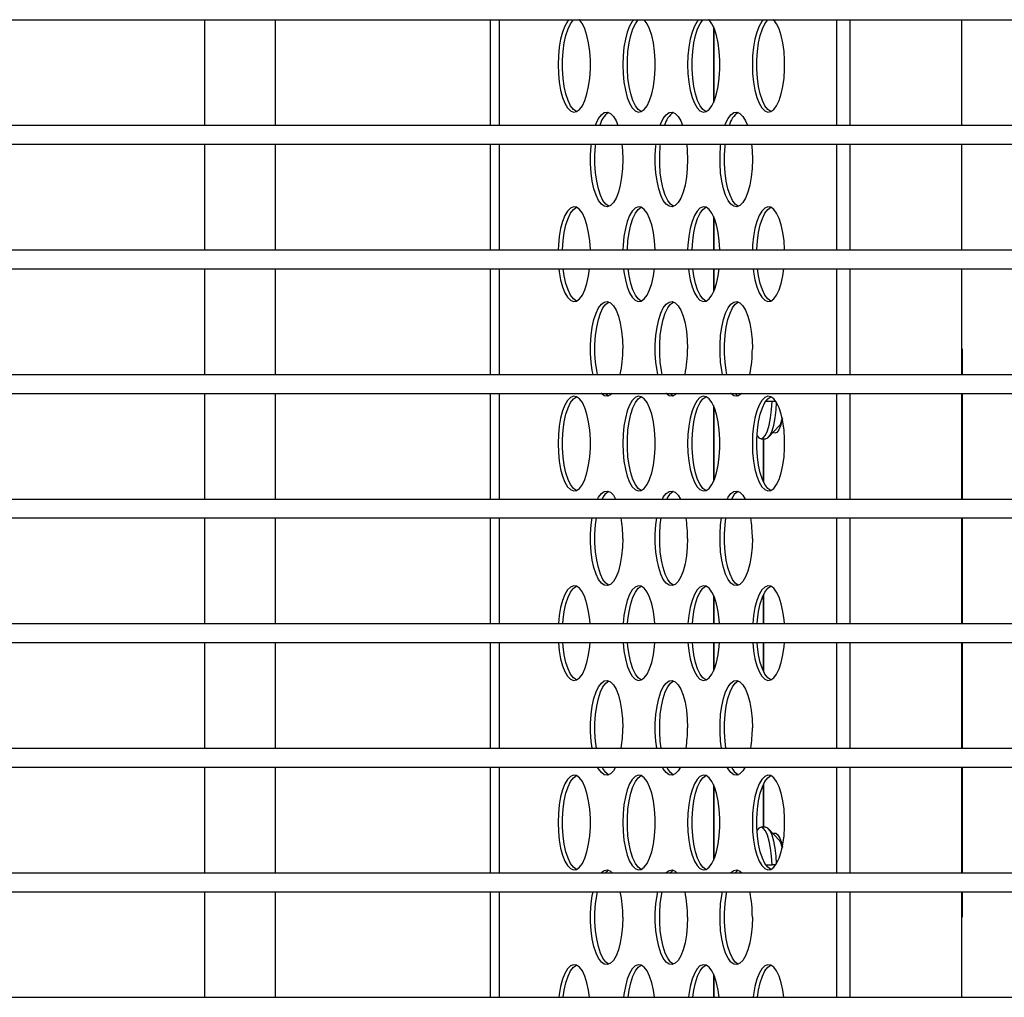
# Model space of a CAD drawing. Units: millimetres. Extents: x 80 to 4222, y 7 to 3120.
# Drawn here: x 1111 to 1527, y 866 to 1279 of the extents above; entities that cross this region are included whole.
import ezdxf

# ---------------------------------------------------------------- set-up
doc = ezdxf.new("R2010")
doc.units = ezdxf.units.MM
doc.header["$LTSCALE"] = 10
doc.linetypes.add('SLD-Сплошная', pattern=[0])

msp = doc.modelspace()

# ---------------------------------------------------------------- linework, layer by layer
at = {"color": 7, "linetype": 'SLD-Сплошная', "lineweight": 25}
for p, q in [((758.152, 1278.775), (1612.152, 1278.775)), ((1189.152, 1278.775), (1189.152, 1234.175)), ((1219.152, 1234.175), (1219.152, 1278.775)), ((1509.152, 1234.175), (1509.152, 1278.775)), ((1404.236, 1275.842), (1404.236, 1243.707)), ((758.152, 1234.175), (1612.152, 1234.175)), ((758.152, 1226.175), (1612.152, 1226.175)), ((1189.152, 1226.175), (1189.152, 1181.575)), ((1219.152, 1181.575), (1219.152, 1226.175)), ((1509.152, 1181.575), (1509.152, 1226.175)), ((1404.236, 1195.842), (1404.236, 1181.575)), ((758.152, 1181.575), (1612.152, 1181.575)), ((758.152, 1173.575), (1612.152, 1173.575)), ((1189.152, 1173.575), (1189.152, 1128.975)), ((1219.152, 1128.975), (1219.152, 1173.575)), ((1404.236, 1173.575), (1404.236, 1163.707)), ((1509.152, 1128.975), (1509.152, 1173.575)), ((1509.314, 1139.775), (1509.152, 1139.775)), ((1509.314, 1139.775), (1509.314, 1128.975)), ((758.152, 1128.975), (1612.152, 1128.975)), ((758.152, 1120.975), (1612.152, 1120.975)), ((1189.152, 1120.975), (1189.152, 1076.375)), ((1219.152, 1076.375), (1219.152, 1120.975)), ((1509.152, 1076.375), (1509.152, 1120.975)), ((1509.314, 1120.975), (1509.314, 1076.375)), ((1404.236, 1115.842), (1404.236, 1083.707)), ((1428.987, 1117.615), (1426.311, 1117.615)), ((1430.616, 1117.615), (1428.987, 1117.615)), ((1427.542, 1102.433), (1432.179, 1107.415)), ((1424.362, 1101.775), (1426.294, 1101.775)), ((1425.261, 1101.775), (1425.261, 1083.859)), ((758.152, 1076.375), (1612.152, 1076.375)), ((758.152, 1068.375), (1612.152, 1068.375)), ((1189.152, 1068.375), (1189.152, 1023.775)), ((1219.152, 1023.775), (1219.152, 1068.375)), ((1509.152, 1023.775), (1509.152, 1068.375)), ((1509.314, 1068.375), (1509.314, 1023.775)), ((1404.236, 1035.842), (1404.236, 1023.775)), ((1425.261, 1035.69), (1425.261, 1023.775)), ((758.152, 1023.775), (1612.152, 1023.775)), ((758.152, 1015.775), (1612.152, 1015.775)), ((1189.152, 1015.775), (1189.152, 971.175)), ((1219.152, 971.175), (1219.152, 1015.775)), ((1404.236, 1015.775), (1404.236, 1003.707)), ((1425.261, 1015.775), (1425.261, 1003.859)), ((1509.152, 971.175), (1509.152, 1015.775)), ((1509.314, 1015.775), (1509.314, 971.175)), ((758.152, 971.175), (1612.152, 971.175)), ((758.152, 963.175), (1612.152, 963.175)), ((1189.152, 963.175), (1189.152, 918.575)), ((1219.152, 918.575), (1219.152, 963.175)), ((1509.152, 918.575), (1509.152, 963.175)), ((1509.314, 963.175), (1509.314, 918.575)), ((1404.236, 955.842), (1404.236, 923.707)), ((1425.261, 955.69), (1425.261, 937.775)), ((1426.294, 937.775), (1424.362, 937.775)), ((1432.179, 932.134), (1427.542, 937.116)), ((1426.311, 921.935), (1428.987, 921.935)), ((1430.616, 921.935), (1428.987, 921.935)), ((758.152, 918.575), (1612.152, 918.575)), ((758.152, 910.575), (1612.152, 910.575)), ((1189.152, 910.575), (1189.152, 865.975)), ((1219.152, 865.975), (1219.152, 910.575)), ((1509.152, 865.975), (1509.152, 910.575)), ((1509.314, 910.575), (1509.314, 899.775)), ((1509.314, 899.775), (1509.152, 899.775)), ((1404.236, 875.842), (1404.236, 865.975)), ((758.152, 865.975), (1612.152, 865.975))]:
    msp.add_line(p, q, dxfattribs=at)
at = {"color": 8, "linetype": 'SLD-Сплошная', "lineweight": 25}
for p, q in [((1310.091, 1234.175), (1310.091, 1278.775)), ((1313.849, 1234.175), (1313.849, 1278.775)), ((1456.315, 1234.175), (1456.315, 1278.775)), ((1461.953, 1234.175), (1461.953, 1278.775)), ((1404.474, 1275.301), (1404.474, 1244.248)), ((1310.091, 1181.575), (1310.091, 1226.175)), ((1313.849, 1181.575), (1313.849, 1226.175)), ((1456.315, 1181.575), (1456.315, 1226.175)), ((1461.953, 1181.575), (1461.953, 1226.175)), ((1404.474, 1195.301), (1404.474, 1181.575)), ((1310.091, 1128.975), (1310.091, 1173.575)), ((1313.849, 1128.975), (1313.849, 1173.575)), ((1404.474, 1173.575), (1404.474, 1164.248)), ((1456.315, 1128.975), (1456.315, 1173.575)), ((1461.953, 1128.975), (1461.953, 1173.575)), ((1310.091, 1076.375), (1310.091, 1120.975)), ((1313.849, 1076.375), (1313.849, 1120.975)), ((1456.315, 1076.375), (1456.315, 1120.975)), ((1461.953, 1076.375), (1461.953, 1120.975)), ((1404.474, 1115.301), (1404.474, 1084.248)), ((1430.158, 1104.118), (1429.381, 1104.408)), ((1425.499, 1083.352), (1425.499, 1101.775)), ((1310.091, 1023.775), (1310.091, 1068.375)), ((1313.849, 1023.775), (1313.849, 1068.375)), ((1456.315, 1023.775), (1456.315, 1068.375)), ((1461.953, 1023.775), (1461.953, 1068.375)), ((1425.499, 1023.775), (1425.499, 1036.197)), ((1404.474, 1035.301), (1404.474, 1023.775)), ((1310.091, 971.175), (1310.091, 1015.775)), ((1313.849, 971.175), (1313.849, 1015.775)), ((1404.474, 1015.775), (1404.474, 1004.248)), ((1425.499, 1003.352), (1425.499, 1015.775)), ((1456.315, 971.175), (1456.315, 1015.775)), ((1461.953, 971.175), (1461.953, 1015.775)), ((1310.091, 918.575), (1310.091, 963.175)), ((1313.849, 918.575), (1313.849, 963.175)), ((1456.315, 918.575), (1456.315, 963.175)), ((1461.953, 918.575), (1461.953, 963.175)), ((1404.474, 955.301), (1404.474, 924.248)), ((1425.499, 937.775), (1425.499, 956.197)), ((1310.091, 865.975), (1310.091, 910.575)), ((1313.849, 865.975), (1313.849, 910.575)), ((1456.315, 865.975), (1456.315, 910.575)), ((1461.953, 865.975), (1461.953, 910.575)), ((1404.474, 875.301), (1404.474, 865.975))]:
    msp.add_line(p, q, dxfattribs=at)
at = {"color": 7, "linetype": 'SLD-Сплошная', "lineweight": 25, "flags": 128}
for points in [[(1338.599, 1259.775), (1338.722, 1255.99), (1339.089, 1252.341), (1339.684, 1248.962), (1340.488, 1245.973), (1341.471, 1243.483), (1342.597, 1241.582), (1343.826, 1240.338), (1345.113, 1239.797), (1346.412, 1239.978), (1347.676, 1240.875), (1348.859, 1242.454), (1349.918, 1244.66), (1350.816, 1247.411), (1351.519, 1250.61), (1352.002, 1254.14), (1352.248, 1257.873), (1352.248, 1261.676), (1352.002, 1265.409), (1351.519, 1268.939), (1350.816, 1272.138), (1349.918, 1274.89), (1348.859, 1277.095), (1347.676, 1278.675), (1347.575, 1278.775)], [(1343.303, 1278.775), (1342.597, 1277.967), (1341.471, 1276.066), (1340.488, 1273.576), (1339.684, 1270.587), (1339.089, 1267.208), (1338.722, 1263.56), (1338.599, 1259.775)], [(1346.379, 1239.964), (1346.345, 1239.978), (1345.081, 1240.875), (1343.898, 1242.454), (1342.839, 1244.66), (1341.941, 1247.411), (1341.238, 1250.61), (1340.755, 1254.14), (1340.509, 1257.873), (1340.509, 1261.676), (1340.755, 1265.409), (1341.238, 1268.939), (1341.941, 1272.138), (1342.839, 1274.89), (1343.898, 1277.095), (1345.081, 1278.675), (1345.182, 1278.775)], [(1365.96, 1259.775), (1366.084, 1255.99), (1366.45, 1252.341), (1367.046, 1248.962), (1367.85, 1245.973), (1368.833, 1243.483), (1369.959, 1241.582), (1371.188, 1240.338), (1372.475, 1239.797), (1373.774, 1239.978), (1375.038, 1240.875), (1376.221, 1242.454), (1377.28, 1244.66), (1378.178, 1247.411), (1378.881, 1250.61), (1379.364, 1254.14), (1379.61, 1257.873), (1379.61, 1261.676), (1379.364, 1265.409), (1378.881, 1268.939), (1378.178, 1272.138), (1377.28, 1274.89), (1376.221, 1277.095), (1375.038, 1278.675), (1374.937, 1278.775)], [(1370.665, 1278.775), (1369.959, 1277.967), (1368.833, 1276.066), (1367.85, 1273.576), (1367.046, 1270.587), (1366.45, 1267.208), (1366.084, 1263.56), (1365.96, 1259.775)], [(1373.74, 1239.964), (1373.706, 1239.978), (1372.443, 1240.875), (1371.26, 1242.454), (1370.2, 1244.66), (1369.303, 1247.411), (1368.6, 1250.61), (1368.117, 1254.14), (1367.871, 1257.873), (1367.871, 1261.676), (1368.117, 1265.409), (1368.6, 1268.939), (1369.303, 1272.138), (1370.2, 1274.89), (1371.26, 1277.095), (1372.443, 1278.675), (1372.544, 1278.775)], [(1393.322, 1259.775), (1393.445, 1255.99), (1393.812, 1252.341), (1394.408, 1248.962), (1395.212, 1245.973), (1396.194, 1243.483), (1397.321, 1241.582), (1398.55, 1240.338), (1399.837, 1239.797), (1401.136, 1239.978), (1402.399, 1240.875), (1403.582, 1242.454), (1404.642, 1244.66), (1405.539, 1247.411), (1406.242, 1250.61), (1406.726, 1254.14), (1406.972, 1257.873), (1406.972, 1261.676), (1406.726, 1265.409), (1406.242, 1268.939), (1405.539, 1272.138), (1404.642, 1274.89), (1403.582, 1277.095), (1402.399, 1278.675), (1402.298, 1278.775)], [(1398.026, 1278.775), (1397.321, 1277.967), (1396.194, 1276.066), (1395.212, 1273.576), (1394.408, 1270.587), (1393.812, 1267.208), (1393.445, 1263.56), (1393.322, 1259.775)], [(1401.102, 1239.964), (1401.068, 1239.978), (1399.804, 1240.875), (1398.621, 1242.454), (1397.562, 1244.66), (1396.665, 1247.411), (1395.962, 1250.61), (1395.478, 1254.14), (1395.232, 1257.873), (1395.232, 1261.676), (1395.478, 1265.409), (1395.962, 1268.939), (1396.665, 1272.138), (1397.562, 1274.89), (1398.621, 1277.095), (1399.804, 1278.675), (1399.906, 1278.775)], [(1420.683, 1259.775), (1420.807, 1255.99), (1421.173, 1252.341), (1421.769, 1248.962), (1422.573, 1245.973), (1423.556, 1243.483), (1424.682, 1241.582), (1425.911, 1240.338), (1427.198, 1239.797), (1428.497, 1239.978), (1429.761, 1240.875), (1430.944, 1242.454), (1432.003, 1244.66), (1432.901, 1247.411), (1433.604, 1250.61), (1434.087, 1254.14), (1434.333, 1257.873), (1434.333, 1261.676), (1434.087, 1265.409), (1433.604, 1268.939), (1432.901, 1272.138), (1432.003, 1274.89), (1430.944, 1277.095), (1429.761, 1278.675), (1429.66, 1278.775)], [(1425.388, 1278.775), (1424.682, 1277.967), (1423.556, 1276.066), (1422.573, 1273.576), (1421.769, 1270.587), (1421.173, 1267.208), (1420.807, 1263.56), (1420.683, 1259.775)], [(1428.464, 1239.964), (1428.43, 1239.978), (1427.166, 1240.875), (1425.983, 1242.454), (1424.924, 1244.66), (1424.026, 1247.411), (1423.323, 1250.61), (1422.84, 1254.14), (1422.594, 1257.873), (1422.594, 1261.676), (1422.84, 1265.409), (1423.323, 1268.939), (1424.026, 1272.138), (1424.924, 1274.89), (1425.983, 1277.095), (1427.166, 1278.675), (1427.267, 1278.775)], [(1354.373, 1234.175), (1354.64, 1234.89), (1355.7, 1237.095), (1356.883, 1238.675), (1358.146, 1239.571), (1359.445, 1239.752), (1360.732, 1239.211), (1361.961, 1237.967), (1363.088, 1236.066), (1363.867, 1234.175)], [(1381.734, 1234.175), (1382.002, 1234.89), (1383.061, 1237.095), (1384.244, 1238.675), (1385.508, 1239.571), (1386.807, 1239.752), (1388.094, 1239.211), (1389.323, 1237.967), (1390.449, 1236.066), (1391.228, 1234.175)], [(1409.096, 1234.175), (1409.363, 1234.89), (1410.423, 1237.095), (1411.606, 1238.675), (1412.87, 1239.571), (1414.168, 1239.752), (1415.456, 1239.211), (1416.685, 1237.967), (1417.811, 1236.066), (1418.59, 1234.175)], [(1365.96, 1219.775), (1365.837, 1215.99), (1365.47, 1212.341), (1364.874, 1208.962), (1364.07, 1205.973), (1363.088, 1203.483), (1361.961, 1201.582), (1360.732, 1200.338), (1359.445, 1199.797), (1358.146, 1199.978), (1356.883, 1200.875), (1355.7, 1202.454), (1354.64, 1204.66), (1353.743, 1207.411), (1353.04, 1210.61), (1352.556, 1214.14), (1352.31, 1217.873), (1352.31, 1221.676), (1352.556, 1225.409), (1352.639, 1226.175)], [(1360.059, 1199.964), (1360.026, 1199.978), (1358.762, 1200.875), (1357.579, 1202.454), (1356.52, 1204.66), (1355.622, 1207.411), (1354.919, 1210.61), (1354.436, 1214.14), (1354.19, 1217.873), (1354.19, 1221.676), (1354.436, 1225.409), (1354.518, 1226.175)], [(1365.601, 1226.175), (1365.837, 1223.56), (1365.96, 1219.775)], [(1393.322, 1219.775), (1393.198, 1215.99), (1392.832, 1212.341), (1392.236, 1208.962), (1391.432, 1205.973), (1390.449, 1203.483), (1389.323, 1201.582), (1388.094, 1200.338), (1386.807, 1199.797), (1385.508, 1199.978), (1384.244, 1200.875), (1383.061, 1202.454), (1382.002, 1204.66), (1381.104, 1207.411), (1380.401, 1210.61), (1379.918, 1214.14), (1379.672, 1217.873), (1379.672, 1221.676), (1379.918, 1225.409), (1380.001, 1226.175)], [(1387.421, 1199.964), (1387.387, 1199.978), (1386.124, 1200.875), (1384.941, 1202.454), (1383.881, 1204.66), (1382.984, 1207.411), (1382.281, 1210.61), (1381.797, 1214.14), (1381.551, 1217.873), (1381.551, 1221.676), (1381.797, 1225.409), (1381.88, 1226.175)], [(1392.962, 1226.175), (1393.198, 1223.56), (1393.322, 1219.775)], [(1420.683, 1219.775), (1420.56, 1215.99), (1420.193, 1212.341), (1419.598, 1208.962), (1418.794, 1205.973), (1417.811, 1203.483), (1416.685, 1201.582), (1415.456, 1200.338), (1414.168, 1199.797), (1412.87, 1199.978), (1411.606, 1200.875), (1410.423, 1202.454), (1409.363, 1204.66), (1408.466, 1207.411), (1407.763, 1210.61), (1407.28, 1214.14), (1407.034, 1217.873), (1407.034, 1221.676), (1407.28, 1225.409), (1407.362, 1226.175)], [(1414.783, 1199.964), (1414.749, 1199.978), (1413.485, 1200.875), (1412.302, 1202.454), (1411.243, 1204.66), (1410.345, 1207.411), (1409.642, 1210.61), (1409.159, 1214.14), (1408.913, 1217.873), (1408.913, 1221.676), (1409.159, 1225.409), (1409.242, 1226.175)], [(1420.324, 1226.175), (1420.56, 1223.56), (1420.683, 1219.775)], [(1352.252, 1181.575), (1352.248, 1181.676), (1352.002, 1185.409), (1351.519, 1188.939), (1350.816, 1192.138), (1349.918, 1194.89), (1348.859, 1197.095), (1347.676, 1198.675), (1346.412, 1199.571), (1345.113, 1199.752), (1343.826, 1199.211), (1342.597, 1197.967), (1341.471, 1196.066), (1340.488, 1193.576), (1339.684, 1190.587), (1339.089, 1187.208), (1338.722, 1183.56), (1338.626, 1181.575)], [(1340.506, 1181.575), (1340.509, 1181.676), (1340.755, 1185.409), (1341.238, 1188.939), (1341.941, 1192.138), (1342.839, 1194.89), (1343.898, 1197.095), (1345.081, 1198.675), (1346.345, 1199.571), (1346.379, 1199.585)], [(1379.613, 1181.575), (1379.61, 1181.676), (1379.364, 1185.409), (1378.881, 1188.939), (1378.178, 1192.138), (1377.28, 1194.89), (1376.221, 1197.095), (1375.038, 1198.675), (1373.774, 1199.571), (1372.475, 1199.752), (1371.188, 1199.211), (1369.959, 1197.967), (1368.833, 1196.066), (1367.85, 1193.576), (1367.046, 1190.587), (1366.45, 1187.208), (1366.084, 1183.56), (1365.988, 1181.575)], [(1367.867, 1181.575), (1367.871, 1181.676), (1368.117, 1185.409), (1368.6, 1188.939), (1369.303, 1192.138), (1370.2, 1194.89), (1371.26, 1197.095), (1372.443, 1198.675), (1373.706, 1199.571), (1373.74, 1199.585)], [(1406.975, 1181.575), (1406.972, 1181.676), (1406.726, 1185.409), (1406.242, 1188.939), (1405.539, 1192.138), (1404.642, 1194.89), (1403.582, 1197.095), (1402.399, 1198.675), (1401.136, 1199.571), (1399.837, 1199.752), (1398.55, 1199.211), (1397.321, 1197.967), (1396.194, 1196.066), (1395.212, 1193.576), (1394.408, 1190.587), (1393.812, 1187.208), (1393.445, 1183.56), (1393.35, 1181.575)], [(1395.229, 1181.575), (1395.232, 1181.676), (1395.478, 1185.409), (1395.962, 1188.939), (1396.665, 1192.138), (1397.562, 1194.89), (1398.621, 1197.095), (1399.804, 1198.675), (1401.068, 1199.571), (1401.102, 1199.585)], [(1434.336, 1181.575), (1434.333, 1181.676), (1434.087, 1185.409), (1433.604, 1188.939), (1432.901, 1192.138), (1432.003, 1194.89), (1430.944, 1197.095), (1429.761, 1198.675), (1428.497, 1199.571), (1427.198, 1199.752), (1425.911, 1199.211), (1424.682, 1197.967), (1423.556, 1196.066), (1422.573, 1193.576), (1421.769, 1190.587), (1421.173, 1187.208), (1420.807, 1183.56), (1420.711, 1181.575)], [(1422.591, 1181.575), (1422.594, 1181.676), (1422.84, 1185.409), (1423.323, 1188.939), (1424.026, 1192.138), (1424.924, 1194.89), (1425.983, 1197.095), (1427.166, 1198.675), (1428.43, 1199.571), (1428.464, 1199.585)], [(1338.936, 1173.575), (1339.089, 1172.341), (1339.684, 1168.962), (1340.488, 1165.973), (1341.471, 1163.483), (1342.597, 1161.582), (1343.826, 1160.338), (1345.113, 1159.797), (1346.412, 1159.978), (1347.676, 1160.875), (1348.859, 1162.454), (1349.918, 1164.66), (1350.816, 1167.411), (1351.519, 1170.61), (1351.942, 1173.575)], [(1346.379, 1159.964), (1346.345, 1159.978), (1345.081, 1160.875), (1343.898, 1162.454), (1342.839, 1164.66), (1341.941, 1167.411), (1341.238, 1170.61), (1340.815, 1173.575)], [(1366.297, 1173.575), (1366.45, 1172.341), (1367.046, 1168.962), (1367.85, 1165.973), (1368.833, 1163.483), (1369.959, 1161.582), (1371.188, 1160.338), (1372.475, 1159.797), (1373.774, 1159.978), (1375.038, 1160.875), (1376.221, 1162.454), (1377.28, 1164.66), (1378.178, 1167.411), (1378.881, 1170.61), (1379.304, 1173.575)], [(1373.74, 1159.964), (1373.706, 1159.978), (1372.443, 1160.875), (1371.26, 1162.454), (1370.2, 1164.66), (1369.303, 1167.411), (1368.6, 1170.61), (1368.177, 1173.575)], [(1393.659, 1173.575), (1393.812, 1172.341), (1394.408, 1168.962), (1395.212, 1165.973), (1396.194, 1163.483), (1397.321, 1161.582), (1398.55, 1160.338), (1399.837, 1159.797), (1401.136, 1159.978), (1402.399, 1160.875), (1403.582, 1162.454), (1404.642, 1164.66), (1405.539, 1167.411), (1406.242, 1170.61), (1406.666, 1173.575)], [(1401.102, 1159.964), (1401.068, 1159.978), (1399.804, 1160.875), (1398.621, 1162.454), (1397.562, 1164.66), (1396.665, 1167.411), (1395.962, 1170.61), (1395.538, 1173.575)], [(1421.02, 1173.575), (1421.173, 1172.341), (1421.769, 1168.962), (1422.573, 1165.973), (1423.556, 1163.483), (1424.682, 1161.582), (1425.911, 1160.338), (1427.198, 1159.797), (1428.497, 1159.978), (1429.761, 1160.875), (1430.944, 1162.454), (1432.003, 1164.66), (1432.901, 1167.411), (1433.604, 1170.61), (1434.027, 1173.575)], [(1428.464, 1159.964), (1428.43, 1159.978), (1427.166, 1160.875), (1425.983, 1162.454), (1424.924, 1164.66), (1424.026, 1167.411), (1423.323, 1170.61), (1422.9, 1173.575)], [(1353.362, 1128.975), (1353.04, 1130.61), (1352.556, 1134.14), (1352.31, 1137.873), (1352.31, 1141.676), (1352.556, 1145.409), (1353.04, 1148.939), (1353.743, 1152.138), (1354.64, 1154.89), (1355.7, 1157.095), (1356.883, 1158.675), (1358.146, 1159.571), (1359.445, 1159.752), (1360.732, 1159.211), (1361.961, 1157.967), (1363.088, 1156.066), (1364.07, 1153.576), (1364.874, 1150.587), (1365.47, 1147.208), (1365.837, 1143.56), (1365.96, 1139.775), (1365.96, 1139.775)], [(1355.242, 1128.975), (1354.919, 1130.61), (1354.436, 1134.14), (1354.19, 1137.873), (1354.19, 1141.676), (1354.436, 1145.409), (1354.919, 1148.939), (1355.622, 1152.138), (1356.52, 1154.89), (1357.579, 1157.095), (1358.762, 1158.675), (1360.026, 1159.571), (1360.059, 1159.585)], [(1380.724, 1128.975), (1380.401, 1130.61), (1379.918, 1134.14), (1379.672, 1137.873), (1379.672, 1141.676), (1379.918, 1145.409), (1380.401, 1148.939), (1381.104, 1152.138), (1382.002, 1154.89), (1383.061, 1157.095), (1384.244, 1158.675), (1385.508, 1159.571), (1386.807, 1159.752), (1388.094, 1159.211), (1389.323, 1157.967), (1390.449, 1156.066), (1391.432, 1153.576), (1392.236, 1150.587), (1392.832, 1147.208), (1393.198, 1143.56), (1393.322, 1139.775), (1393.322, 1139.775)], [(1382.603, 1128.975), (1382.281, 1130.61), (1381.797, 1134.14), (1381.551, 1137.873), (1381.551, 1141.676), (1381.797, 1145.409), (1382.281, 1148.939), (1382.984, 1152.138), (1383.881, 1154.89), (1384.941, 1157.095), (1386.124, 1158.675), (1387.387, 1159.571), (1387.421, 1159.585)], [(1408.086, 1128.975), (1407.763, 1130.61), (1407.28, 1134.14), (1407.034, 1137.873), (1407.034, 1141.676), (1407.28, 1145.409), (1407.763, 1148.939), (1408.466, 1152.138), (1409.363, 1154.89), (1410.423, 1157.095), (1411.606, 1158.675), (1412.87, 1159.571), (1414.168, 1159.752), (1415.456, 1159.211), (1416.685, 1157.967), (1417.811, 1156.066), (1418.794, 1153.576), (1419.598, 1150.587), (1420.193, 1147.208), (1420.56, 1143.56), (1420.683, 1139.775), (1420.683, 1139.775)], [(1409.965, 1128.975), (1409.642, 1130.61), (1409.159, 1134.14), (1408.913, 1137.873), (1408.913, 1141.676), (1409.159, 1145.409), (1409.642, 1148.939), (1410.345, 1152.138), (1411.243, 1154.89), (1412.302, 1157.095), (1413.485, 1158.675), (1414.749, 1159.571), (1414.783, 1159.585)], [(1338.599, 1099.775), (1338.722, 1095.99), (1339.089, 1092.341), (1339.684, 1088.962), (1340.488, 1085.973), (1341.471, 1083.483), (1342.597, 1081.582), (1343.826, 1080.338), (1345.113, 1079.797), (1346.412, 1079.978), (1347.676, 1080.875), (1348.859, 1082.454), (1349.918, 1084.66), (1350.816, 1087.411), (1351.519, 1090.61), (1352.002, 1094.14), (1352.248, 1097.873), (1352.248, 1101.676), (1352.002, 1105.409), (1351.519, 1108.939), (1350.816, 1112.138), (1349.918, 1114.89), (1348.859, 1117.095), (1347.676, 1118.675), (1346.412, 1119.571), (1345.113, 1119.752), (1343.826, 1119.211), (1342.597, 1117.967), (1341.471, 1116.066), (1340.488, 1113.576), (1339.684, 1110.587), (1339.089, 1107.208), (1338.722, 1103.56), (1338.599, 1099.775)], [(1346.379, 1079.964), (1346.345, 1079.978), (1345.081, 1080.875), (1343.898, 1082.454), (1342.839, 1084.66), (1341.941, 1087.411), (1341.238, 1090.61), (1340.755, 1094.14), (1340.509, 1097.873), (1340.509, 1101.676), (1340.755, 1105.409), (1341.238, 1108.939), (1341.941, 1112.138), (1342.839, 1114.89), (1343.898, 1117.095), (1345.081, 1118.675), (1346.345, 1119.571), (1346.379, 1119.585)], [(1361.454, 1120.975), (1360.732, 1120.338), (1359.445, 1119.797), (1358.146, 1119.978), (1356.883, 1120.875), (1356.786, 1120.975)], [(1365.96, 1099.775), (1366.084, 1095.99), (1366.45, 1092.341), (1367.046, 1088.962), (1367.85, 1085.973), (1368.833, 1083.483), (1369.959, 1081.582), (1371.188, 1080.338), (1372.475, 1079.797), (1373.774, 1079.978), (1375.038, 1080.875), (1376.221, 1082.454), (1377.28, 1084.66), (1378.178, 1087.411), (1378.881, 1090.61), (1379.364, 1094.14), (1379.61, 1097.873), (1379.61, 1101.676), (1379.364, 1105.409), (1378.881, 1108.939), (1378.178, 1112.138), (1377.28, 1114.89), (1376.221, 1117.095), (1375.038, 1118.675), (1373.774, 1119.571), (1372.475, 1119.752), (1371.188, 1119.211), (1369.959, 1117.967), (1368.833, 1116.066), (1367.85, 1113.576), (1367.046, 1110.587), (1366.45, 1107.208), (1366.084, 1103.56), (1365.96, 1099.775)], [(1373.74, 1079.964), (1373.706, 1079.978), (1372.443, 1080.875), (1371.26, 1082.454), (1370.2, 1084.66), (1369.303, 1087.411), (1368.6, 1090.61), (1368.117, 1094.14), (1367.871, 1097.873), (1367.871, 1101.676), (1368.117, 1105.409), (1368.6, 1108.939), (1369.303, 1112.138), (1370.2, 1114.89), (1371.26, 1117.095), (1372.443, 1118.675), (1373.706, 1119.571), (1373.74, 1119.585)], [(1388.815, 1120.975), (1388.094, 1120.338), (1386.807, 1119.797), (1385.508, 1119.978), (1384.244, 1120.875), (1384.148, 1120.975)], [(1393.322, 1099.775), (1393.445, 1095.99), (1393.812, 1092.341), (1394.408, 1088.962), (1395.212, 1085.973), (1396.194, 1083.483), (1397.321, 1081.582), (1398.55, 1080.338), (1399.837, 1079.797), (1401.136, 1079.978), (1402.399, 1080.875), (1403.582, 1082.454), (1404.642, 1084.66), (1405.539, 1087.411), (1406.242, 1090.61), (1406.726, 1094.14), (1406.972, 1097.873), (1406.972, 1101.676), (1406.726, 1105.409), (1406.242, 1108.939), (1405.539, 1112.138), (1404.642, 1114.89), (1403.582, 1117.095), (1402.399, 1118.675), (1401.136, 1119.571), (1399.837, 1119.752), (1398.55, 1119.211), (1397.321, 1117.967), (1396.194, 1116.066), (1395.212, 1113.576), (1394.408, 1110.587), (1393.812, 1107.208), (1393.445, 1103.56), (1393.322, 1099.775)], [(1401.102, 1079.964), (1401.068, 1079.978), (1399.804, 1080.875), (1398.621, 1082.454), (1397.562, 1084.66), (1396.665, 1087.411), (1395.962, 1090.61), (1395.478, 1094.14), (1395.232, 1097.873), (1395.232, 1101.676), (1395.478, 1105.409), (1395.962, 1108.939), (1396.665, 1112.138), (1397.562, 1114.89), (1398.621, 1117.095), (1399.804, 1118.675), (1401.068, 1119.571), (1401.102, 1119.585)], [(1416.177, 1120.975), (1415.456, 1120.338), (1414.168, 1119.797), (1412.87, 1119.978), (1411.606, 1120.875), (1411.509, 1120.975)], [(1420.683, 1099.775), (1420.807, 1095.99), (1421.173, 1092.341), (1421.769, 1088.962), (1422.573, 1085.973), (1423.556, 1083.483), (1424.682, 1081.582), (1425.911, 1080.338), (1427.198, 1079.797), (1428.497, 1079.978), (1429.761, 1080.875), (1430.944, 1082.454), (1432.003, 1084.66), (1432.901, 1087.411), (1433.604, 1090.61), (1434.087, 1094.14), (1434.333, 1097.873), (1434.333, 1101.676), (1434.087, 1105.409), (1433.604, 1108.939), (1432.901, 1112.138), (1432.003, 1114.89), (1430.944, 1117.095), (1429.761, 1118.675), (1428.497, 1119.571), (1427.198, 1119.752), (1425.911, 1119.211), (1424.682, 1117.967), (1423.556, 1116.066), (1422.573, 1113.576), (1421.769, 1110.587), (1421.173, 1107.208), (1420.807, 1103.56), (1420.683, 1099.775)], [(1428.464, 1079.964), (1428.43, 1079.978), (1427.166, 1080.875), (1425.983, 1082.454), (1424.924, 1084.66), (1424.026, 1087.411), (1423.323, 1090.61), (1422.84, 1094.14), (1422.594, 1097.873), (1422.594, 1101.676), (1422.84, 1105.409), (1423.323, 1108.939), (1424.026, 1112.138), (1424.924, 1114.89), (1425.983, 1117.095), (1427.166, 1118.675), (1428.43, 1119.571), (1428.464, 1119.585)], [(1422.654, 1103.029), (1423.404, 1102.16), (1424.362, 1101.775), (1425.321, 1102.16), (1426.238, 1103.298), (1427.075, 1105.142), (1427.797, 1107.612), (1428.371, 1110.602), (1428.773, 1113.984), (1428.987, 1117.615)], [(1426.294, 1101.775), (1427.253, 1102.16), (1428.17, 1103.298), (1429.007, 1105.142), (1429.728, 1107.612), (1430.303, 1110.602), (1430.705, 1113.984), (1430.904, 1117.163)], [(1355.304, 1076.375), (1355.7, 1077.095), (1356.883, 1078.675), (1358.146, 1079.571), (1359.445, 1079.752), (1360.732, 1079.211), (1361.961, 1077.967), (1362.935, 1076.375)], [(1382.666, 1076.375), (1383.061, 1077.095), (1384.244, 1078.675), (1385.508, 1079.571), (1386.807, 1079.752), (1388.094, 1079.211), (1389.323, 1077.967), (1390.297, 1076.375)], [(1410.028, 1076.375), (1410.423, 1077.095), (1411.606, 1078.675), (1412.87, 1079.571), (1414.168, 1079.752), (1415.456, 1079.211), (1416.685, 1077.967), (1417.658, 1076.375)], [(1365.96, 1059.775), (1365.837, 1055.99), (1365.47, 1052.341), (1364.874, 1048.962), (1364.07, 1045.973), (1363.088, 1043.483), (1361.961, 1041.582), (1360.732, 1040.338), (1359.445, 1039.797), (1358.146, 1039.978), (1356.883, 1040.875), (1355.7, 1042.454), (1354.64, 1044.66), (1353.743, 1047.411), (1353.04, 1050.61), (1352.556, 1054.14), (1352.31, 1057.873), (1352.31, 1061.676), (1352.556, 1065.409), (1352.944, 1068.375)], [(1360.059, 1039.964), (1360.026, 1039.978), (1358.762, 1040.875), (1357.579, 1042.454), (1356.52, 1044.66), (1355.622, 1047.411), (1354.919, 1050.61), (1354.436, 1054.14), (1354.19, 1057.873), (1354.19, 1061.676), (1354.436, 1065.409), (1354.823, 1068.375)], [(1393.322, 1059.775), (1393.198, 1055.99), (1392.832, 1052.341), (1392.236, 1048.962), (1391.432, 1045.973), (1390.449, 1043.483), (1389.323, 1041.582), (1388.094, 1040.338), (1386.807, 1039.797), (1385.508, 1039.978), (1384.244, 1040.875), (1383.061, 1042.454), (1382.002, 1044.66), (1381.104, 1047.411), (1380.401, 1050.61), (1379.918, 1054.14), (1379.672, 1057.873), (1379.672, 1061.676), (1379.918, 1065.409), (1380.306, 1068.375)], [(1387.421, 1039.964), (1387.387, 1039.978), (1386.124, 1040.875), (1384.941, 1042.454), (1383.881, 1044.66), (1382.984, 1047.411), (1382.281, 1050.61), (1381.797, 1054.14), (1381.551, 1057.873), (1381.551, 1061.676), (1381.797, 1065.409), (1382.185, 1068.375)], [(1420.683, 1059.775), (1420.56, 1055.99), (1420.193, 1052.341), (1419.598, 1048.962), (1418.794, 1045.973), (1417.811, 1043.483), (1416.685, 1041.582), (1415.456, 1040.338), (1414.168, 1039.797), (1412.87, 1039.978), (1411.606, 1040.875), (1410.423, 1042.454), (1409.363, 1044.66), (1408.466, 1047.411), (1407.763, 1050.61), (1407.28, 1054.14), (1407.034, 1057.873), (1407.034, 1061.676), (1407.28, 1065.409), (1407.667, 1068.375)], [(1414.783, 1039.964), (1414.749, 1039.978), (1413.485, 1040.875), (1412.302, 1042.454), (1411.243, 1044.66), (1410.345, 1047.411), (1409.642, 1050.61), (1409.159, 1054.14), (1408.913, 1057.873), (1408.913, 1061.676), (1409.159, 1065.409), (1409.547, 1068.375)], [(1352.141, 1023.775), (1352.002, 1025.409), (1351.519, 1028.939), (1350.816, 1032.138), (1349.918, 1034.89), (1348.859, 1037.095), (1347.676, 1038.675), (1346.412, 1039.571), (1345.113, 1039.752), (1343.826, 1039.211), (1342.597, 1037.967), (1341.471, 1036.066), (1340.488, 1033.576), (1339.684, 1030.587), (1339.089, 1027.208), (1338.737, 1023.775)], [(1340.616, 1023.775), (1340.755, 1025.409), (1341.238, 1028.939), (1341.941, 1032.138), (1342.839, 1034.89), (1343.898, 1037.095), (1345.081, 1038.675), (1346.345, 1039.571), (1346.379, 1039.585)], [(1379.503, 1023.775), (1379.364, 1025.409), (1378.881, 1028.939), (1378.178, 1032.138), (1377.28, 1034.89), (1376.221, 1037.095), (1375.038, 1038.675), (1373.774, 1039.571), (1372.475, 1039.752), (1371.188, 1039.211), (1369.959, 1037.967), (1368.833, 1036.066), (1367.85, 1033.576), (1367.046, 1030.587), (1366.45, 1027.208), (1366.098, 1023.775)], [(1367.978, 1023.775), (1368.117, 1025.409), (1368.6, 1028.939), (1369.303, 1032.138), (1370.2, 1034.89), (1371.26, 1037.095), (1372.443, 1038.675), (1373.706, 1039.571), (1373.74, 1039.585)], [(1406.864, 1023.775), (1406.726, 1025.409), (1406.242, 1028.939), (1405.539, 1032.138), (1404.642, 1034.89), (1403.582, 1037.095), (1402.399, 1038.675), (1401.136, 1039.571), (1399.837, 1039.752), (1398.55, 1039.211), (1397.321, 1037.967), (1396.194, 1036.066), (1395.212, 1033.576), (1394.408, 1030.587), (1393.812, 1027.208), (1393.46, 1023.775)], [(1395.339, 1023.775), (1395.478, 1025.409), (1395.962, 1028.939), (1396.665, 1032.138), (1397.562, 1034.89), (1398.621, 1037.095), (1399.804, 1038.675), (1401.068, 1039.571), (1401.102, 1039.585)], [(1434.226, 1023.775), (1434.087, 1025.409), (1433.604, 1028.939), (1432.901, 1032.138), (1432.003, 1034.89), (1430.944, 1037.095), (1429.761, 1038.675), (1428.497, 1039.571), (1427.198, 1039.752), (1425.911, 1039.211), (1424.682, 1037.967), (1423.556, 1036.066), (1422.573, 1033.576), (1421.769, 1030.587), (1421.173, 1027.208), (1420.822, 1023.775)], [(1422.701, 1023.775), (1422.84, 1025.409), (1423.323, 1028.939), (1424.026, 1032.138), (1424.924, 1034.89), (1425.983, 1037.095), (1427.166, 1038.675), (1428.43, 1039.571), (1428.464, 1039.585)], [(1338.737, 1015.775), (1339.089, 1012.341), (1339.684, 1008.962), (1340.488, 1005.973), (1341.471, 1003.483), (1342.597, 1001.582), (1343.826, 1000.338), (1345.113, 999.797), (1346.412, 999.978), (1347.676, 1000.875), (1348.859, 1002.454), (1349.918, 1004.66), (1350.816, 1007.411), (1351.519, 1010.61), (1352.002, 1014.14), (1352.141, 1015.775)], [(1346.379, 999.964), (1346.345, 999.978), (1345.081, 1000.875), (1343.898, 1002.454), (1342.839, 1004.66), (1341.941, 1007.411), (1341.238, 1010.61), (1340.755, 1014.14), (1340.616, 1015.775)], [(1366.098, 1015.775), (1366.45, 1012.341), (1367.046, 1008.962), (1367.85, 1005.973), (1368.833, 1003.483), (1369.959, 1001.582), (1371.188, 1000.338), (1372.475, 999.797), (1373.774, 999.978), (1375.038, 1000.875), (1376.221, 1002.454), (1377.28, 1004.66), (1378.178, 1007.411), (1378.881, 1010.61), (1379.364, 1014.14), (1379.503, 1015.775)], [(1373.74, 999.964), (1373.706, 999.978), (1372.443, 1000.875), (1371.26, 1002.454), (1370.2, 1004.66), (1369.303, 1007.411), (1368.6, 1010.61), (1368.117, 1014.14), (1367.978, 1015.775)], [(1393.46, 1015.775), (1393.812, 1012.341), (1394.408, 1008.962), (1395.212, 1005.973), (1396.194, 1003.483), (1397.321, 1001.582), (1398.55, 1000.338), (1399.837, 999.797), (1401.136, 999.978), (1402.399, 1000.875), (1403.582, 1002.454), (1404.642, 1004.66), (1405.539, 1007.411), (1406.242, 1010.61), (1406.726, 1014.14), (1406.864, 1015.775)], [(1401.102, 999.964), (1401.068, 999.978), (1399.804, 1000.875), (1398.621, 1002.454), (1397.562, 1004.66), (1396.665, 1007.411), (1395.962, 1010.61), (1395.478, 1014.14), (1395.339, 1015.775)], [(1420.822, 1015.775), (1421.173, 1012.341), (1421.769, 1008.962), (1422.573, 1005.973), (1423.556, 1003.483), (1424.682, 1001.582), (1425.911, 1000.338), (1427.198, 999.797), (1428.497, 999.978), (1429.761, 1000.875), (1430.944, 1002.454), (1432.003, 1004.66), (1432.901, 1007.411), (1433.604, 1010.61), (1434.087, 1014.14), (1434.226, 1015.775)], [(1428.464, 999.964), (1428.43, 999.978), (1427.166, 1000.875), (1425.983, 1002.454), (1424.924, 1004.66), (1424.026, 1007.411), (1423.323, 1010.61), (1422.84, 1014.14), (1422.701, 1015.775)], [(1352.944, 971.175), (1352.556, 974.14), (1352.31, 977.873), (1352.31, 981.676), (1352.556, 985.409), (1353.04, 988.939), (1353.743, 992.138), (1354.64, 994.89), (1355.7, 997.095), (1356.883, 998.675), (1358.146, 999.571), (1359.445, 999.752), (1360.732, 999.211), (1361.961, 997.967), (1363.088, 996.066), (1364.07, 993.576), (1364.874, 990.587), (1365.47, 987.208), (1365.837, 983.56), (1365.96, 979.775), (1365.96, 979.775)], [(1354.823, 971.175), (1354.436, 974.14), (1354.19, 977.873), (1354.19, 981.676), (1354.436, 985.409), (1354.919, 988.939), (1355.622, 992.138), (1356.52, 994.89), (1357.579, 997.095), (1358.762, 998.675), (1360.026, 999.571), (1360.059, 999.585)], [(1380.306, 971.175), (1379.918, 974.14), (1379.672, 977.873), (1379.672, 981.676), (1379.918, 985.409), (1380.401, 988.939), (1381.104, 992.138), (1382.002, 994.89), (1383.061, 997.095), (1384.244, 998.675), (1385.508, 999.571), (1386.807, 999.752), (1388.094, 999.211), (1389.323, 997.967), (1390.449, 996.066), (1391.432, 993.576), (1392.236, 990.587), (1392.832, 987.208), (1393.198, 983.56), (1393.322, 979.775), (1393.322, 979.775)], [(1382.185, 971.175), (1381.797, 974.14), (1381.551, 977.873), (1381.551, 981.676), (1381.797, 985.409), (1382.281, 988.939), (1382.984, 992.138), (1383.881, 994.89), (1384.941, 997.095), (1386.124, 998.675), (1387.387, 999.571), (1387.421, 999.585)], [(1407.667, 971.175), (1407.28, 974.14), (1407.034, 977.873), (1407.034, 981.676), (1407.28, 985.409), (1407.763, 988.939), (1408.466, 992.138), (1409.363, 994.89), (1410.423, 997.095), (1411.606, 998.675), (1412.87, 999.571), (1414.168, 999.752), (1415.456, 999.211), (1416.685, 997.967), (1417.811, 996.066), (1418.794, 993.576), (1419.598, 990.587), (1420.193, 987.208), (1420.56, 983.56), (1420.683, 979.775), (1420.683, 979.775)], [(1409.547, 971.175), (1409.159, 974.14), (1408.913, 977.873), (1408.913, 981.676), (1409.159, 985.409), (1409.642, 988.939), (1410.345, 992.138), (1411.243, 994.89), (1412.302, 997.095), (1413.485, 998.675), (1414.749, 999.571), (1414.783, 999.585)], [(1362.935, 963.175), (1361.961, 961.582), (1360.732, 960.338), (1359.445, 959.797), (1358.146, 959.978), (1356.883, 960.875), (1355.7, 962.454), (1355.304, 963.175)], [(1390.297, 963.175), (1389.323, 961.582), (1388.094, 960.338), (1386.807, 959.797), (1385.508, 959.978), (1384.244, 960.875), (1383.061, 962.454), (1382.666, 963.175)], [(1417.658, 963.175), (1416.685, 961.582), (1415.456, 960.338), (1414.168, 959.797), (1412.87, 959.978), (1411.606, 960.875), (1410.423, 962.454), (1410.028, 963.175)], [(1338.599, 939.775), (1338.722, 935.99), (1339.089, 932.341), (1339.684, 928.962), (1340.488, 925.973), (1341.471, 923.483), (1342.597, 921.582), (1343.826, 920.338), (1345.113, 919.797), (1346.412, 919.978), (1347.676, 920.875), (1348.859, 922.454), (1349.918, 924.66), (1350.816, 927.411), (1351.519, 930.61), (1352.002, 934.14), (1352.248, 937.873), (1352.248, 941.676), (1352.002, 945.409), (1351.519, 948.939), (1350.816, 952.138), (1349.918, 954.89), (1348.859, 957.095), (1347.676, 958.675), (1346.412, 959.571), (1345.113, 959.752), (1343.826, 959.211), (1342.597, 957.967), (1341.471, 956.066), (1340.488, 953.576), (1339.684, 950.587), (1339.089, 947.208), (1338.722, 943.56), (1338.599, 939.775)], [(1346.379, 919.964), (1346.345, 919.978), (1345.081, 920.875), (1343.898, 922.454), (1342.839, 924.66), (1341.941, 927.411), (1341.238, 930.61), (1340.755, 934.14), (1340.509, 937.873), (1340.509, 941.676), (1340.755, 945.409), (1341.238, 948.939), (1341.941, 952.138), (1342.839, 954.89), (1343.898, 957.095), (1345.081, 958.675), (1346.345, 959.571), (1346.379, 959.585)], [(1365.96, 939.775), (1366.084, 935.99), (1366.45, 932.341), (1367.046, 928.962), (1367.85, 925.973), (1368.833, 923.483), (1369.959, 921.582), (1371.188, 920.338), (1372.475, 919.797), (1373.774, 919.978), (1375.038, 920.875), (1376.221, 922.454), (1377.28, 924.66), (1378.178, 927.411), (1378.881, 930.61), (1379.364, 934.14), (1379.61, 937.873), (1379.61, 941.676), (1379.364, 945.409), (1378.881, 948.939), (1378.178, 952.138), (1377.28, 954.89), (1376.221, 957.095), (1375.038, 958.675), (1373.774, 959.571), (1372.475, 959.752), (1371.188, 959.211), (1369.959, 957.967), (1368.833, 956.066), (1367.85, 953.576), (1367.046, 950.587), (1366.45, 947.208), (1366.084, 943.56), (1365.96, 939.775)], [(1373.74, 919.964), (1373.706, 919.978), (1372.443, 920.875), (1371.26, 922.454), (1370.2, 924.66), (1369.303, 927.411), (1368.6, 930.61), (1368.117, 934.14), (1367.871, 937.873), (1367.871, 941.676), (1368.117, 945.409), (1368.6, 948.939), (1369.303, 952.138), (1370.2, 954.89), (1371.26, 957.095), (1372.443, 958.675), (1373.706, 959.571), (1373.74, 959.585)], [(1393.322, 939.775), (1393.445, 935.99), (1393.812, 932.341), (1394.408, 928.962), (1395.212, 925.973), (1396.194, 923.483), (1397.321, 921.582), (1398.55, 920.338), (1399.837, 919.797), (1401.136, 919.978), (1402.399, 920.875), (1403.582, 922.454), (1404.642, 924.66), (1405.539, 927.411), (1406.242, 930.61), (1406.726, 934.14), (1406.972, 937.873), (1406.972, 941.676), (1406.726, 945.409), (1406.242, 948.939), (1405.539, 952.138), (1404.642, 954.89), (1403.582, 957.095), (1402.399, 958.675), (1401.136, 959.571), (1399.837, 959.752), (1398.55, 959.211), (1397.321, 957.967), (1396.194, 956.066), (1395.212, 953.576), (1394.408, 950.587), (1393.812, 947.208), (1393.445, 943.56), (1393.322, 939.775)], [(1401.102, 919.964), (1401.068, 919.978), (1399.804, 920.875), (1398.621, 922.454), (1397.562, 924.66), (1396.665, 927.411), (1395.962, 930.61), (1395.478, 934.14), (1395.232, 937.873), (1395.232, 941.676), (1395.478, 945.409), (1395.962, 948.939), (1396.665, 952.138), (1397.562, 954.89), (1398.621, 957.095), (1399.804, 958.675), (1401.068, 959.571), (1401.102, 959.585)], [(1420.683, 939.775), (1420.807, 935.99), (1421.173, 932.341), (1421.769, 928.962), (1422.573, 925.973), (1423.556, 923.483), (1424.682, 921.582), (1425.911, 920.338), (1427.198, 919.797), (1428.497, 919.978), (1429.761, 920.875), (1430.944, 922.454), (1432.003, 924.66), (1432.901, 927.411), (1433.604, 930.61), (1434.087, 934.14), (1434.333, 937.873), (1434.333, 941.676), (1434.087, 945.409), (1433.604, 948.939), (1432.901, 952.138), (1432.003, 954.89), (1430.944, 957.095), (1429.761, 958.675), (1428.497, 959.571), (1427.198, 959.752), (1425.911, 959.211), (1424.682, 957.967), (1423.556, 956.066), (1422.573, 953.576), (1421.769, 950.587), (1421.173, 947.208), (1420.807, 943.56), (1420.683, 939.775)], [(1428.464, 919.964), (1428.43, 919.978), (1427.166, 920.875), (1425.983, 922.454), (1424.924, 924.66), (1424.026, 927.411), (1423.323, 930.61), (1422.84, 934.14), (1422.594, 937.873), (1422.594, 941.676), (1422.84, 945.409), (1423.323, 948.939), (1424.026, 952.138), (1424.924, 954.89), (1425.983, 957.095), (1427.166, 958.675), (1428.43, 959.571), (1428.464, 959.585)], [(1428.987, 921.935), (1428.773, 925.565), (1428.371, 928.947), (1427.797, 931.937), (1427.075, 934.407), (1426.238, 936.251), (1425.321, 937.39), (1424.362, 937.775), (1423.404, 937.39), (1422.654, 936.521)], [(1430.904, 922.386), (1430.705, 925.565), (1430.303, 928.947), (1429.728, 931.937), (1429.007, 934.407), (1428.17, 936.251), (1427.253, 937.39), (1426.294, 937.775)], [(1356.786, 918.575), (1356.883, 918.675), (1358.146, 919.571), (1359.445, 919.752), (1360.732, 919.211), (1361.454, 918.575)], [(1384.148, 918.575), (1384.244, 918.675), (1385.508, 919.571), (1386.807, 919.752), (1388.094, 919.211), (1388.815, 918.575)], [(1411.509, 918.575), (1411.606, 918.675), (1412.87, 919.571), (1414.168, 919.752), (1415.456, 919.211), (1416.177, 918.575)], [(1365.96, 899.775), (1365.837, 895.99), (1365.47, 892.341), (1364.874, 888.962), (1364.07, 885.973), (1363.088, 883.483), (1361.961, 881.582), (1360.732, 880.338), (1359.445, 879.797), (1358.146, 879.978), (1356.883, 880.875), (1355.7, 882.454), (1354.64, 884.66), (1353.743, 887.411), (1353.04, 890.61), (1352.556, 894.14), (1352.31, 897.873), (1352.31, 901.676), (1352.556, 905.409), (1353.04, 908.939), (1353.362, 910.575)], [(1360.059, 879.964), (1360.026, 879.978), (1358.762, 880.875), (1357.579, 882.454), (1356.52, 884.66), (1355.622, 887.411), (1354.919, 890.61), (1354.436, 894.14), (1354.19, 897.873), (1354.19, 901.676), (1354.436, 905.409), (1354.919, 908.939), (1355.242, 910.575)], [(1393.322, 899.775), (1393.198, 895.99), (1392.832, 892.341), (1392.236, 888.962), (1391.432, 885.973), (1390.449, 883.483), (1389.323, 881.582), (1388.094, 880.338), (1386.807, 879.797), (1385.508, 879.978), (1384.244, 880.875), (1383.061, 882.454), (1382.002, 884.66), (1381.104, 887.411), (1380.401, 890.61), (1379.918, 894.14), (1379.672, 897.873), (1379.672, 901.676), (1379.918, 905.409), (1380.401, 908.939), (1380.724, 910.575)], [(1387.421, 879.964), (1387.387, 879.978), (1386.124, 880.875), (1384.941, 882.454), (1383.881, 884.66), (1382.984, 887.411), (1382.281, 890.61), (1381.797, 894.14), (1381.551, 897.873), (1381.551, 901.676), (1381.797, 905.409), (1382.281, 908.939), (1382.603, 910.575)], [(1420.683, 899.775), (1420.56, 895.99), (1420.193, 892.341), (1419.598, 888.962), (1418.794, 885.973), (1417.811, 883.483), (1416.685, 881.582), (1415.456, 880.338), (1414.168, 879.797), (1412.87, 879.978), (1411.606, 880.875), (1410.423, 882.454), (1409.363, 884.66), (1408.466, 887.411), (1407.763, 890.61), (1407.28, 894.14), (1407.034, 897.873), (1407.034, 901.676), (1407.28, 905.409), (1407.763, 908.939), (1408.086, 910.575)], [(1414.783, 879.964), (1414.749, 879.978), (1413.485, 880.875), (1412.302, 882.454), (1411.243, 884.66), (1410.345, 887.411), (1409.642, 890.61), (1409.159, 894.14), (1408.913, 897.873), (1408.913, 901.676), (1409.159, 905.409), (1409.642, 908.939), (1409.965, 910.575)], [(1351.942, 865.975), (1351.519, 868.939), (1350.816, 872.138), (1349.918, 874.89), (1348.859, 877.095), (1347.676, 878.675), (1346.412, 879.571), (1345.113, 879.752), (1343.826, 879.211), (1342.597, 877.967), (1341.471, 876.066), (1340.488, 873.576), (1339.684, 870.587), (1339.089, 867.208), (1338.936, 865.975)], [(1340.815, 865.975), (1341.238, 868.939), (1341.941, 872.138), (1342.839, 874.89), (1343.898, 877.095), (1345.081, 878.675), (1346.345, 879.571), (1346.379, 879.585)], [(1379.304, 865.975), (1378.881, 868.939), (1378.178, 872.138), (1377.28, 874.89), (1376.221, 877.095), (1375.038, 878.675), (1373.774, 879.571), (1372.475, 879.752), (1371.188, 879.211), (1369.959, 877.967), (1368.833, 876.066), (1367.85, 873.576), (1367.046, 870.587), (1366.45, 867.208), (1366.297, 865.975)], [(1368.177, 865.975), (1368.6, 868.939), (1369.303, 872.138), (1370.2, 874.89), (1371.26, 877.095), (1372.443, 878.675), (1373.706, 879.571), (1373.74, 879.585)], [(1406.666, 865.975), (1406.242, 868.939), (1405.539, 872.138), (1404.642, 874.89), (1403.582, 877.095), (1402.399, 878.675), (1401.136, 879.571), (1399.837, 879.752), (1398.55, 879.211), (1397.321, 877.967), (1396.194, 876.066), (1395.212, 873.576), (1394.408, 870.587), (1393.812, 867.208), (1393.659, 865.975)], [(1395.538, 865.975), (1395.962, 868.939), (1396.665, 872.138), (1397.562, 874.89), (1398.621, 877.095), (1399.804, 878.675), (1401.068, 879.571), (1401.102, 879.585)], [(1434.027, 865.975), (1433.604, 868.939), (1432.901, 872.138), (1432.003, 874.89), (1430.944, 877.095), (1429.761, 878.675), (1428.497, 879.571), (1427.198, 879.752), (1425.911, 879.211), (1424.682, 877.967), (1423.556, 876.066), (1422.573, 873.576), (1421.769, 870.587), (1421.173, 867.208), (1421.02, 865.975)], [(1422.9, 865.975), (1423.323, 868.939), (1424.026, 872.138), (1424.924, 874.89), (1425.983, 877.095), (1427.166, 878.675), (1428.43, 879.571), (1428.464, 879.585)]]:
    msp.add_lwpolyline(points, dxfattribs=at)
at = {"color": 8, "linetype": 'SLD-Сплошная', "lineweight": 25, "flags": 128}
for points in [[(1433.363, 1110.193), (1433.246, 1109.639), (1432.61, 1107.31), (1431.859, 1105.565), (1431.029, 1104.484), (1430.158, 1104.118)], [(1429.381, 935.141), (1429.72, 935.34), (1430.596, 935.34), (1431.452, 934.612), (1432.247, 933.19), (1432.945, 931.141), (1433.363, 929.356)]]:
    msp.add_lwpolyline(points, dxfattribs=at)
at = {"color": 7, "linetype": 'SLD-Сплошная', "lineweight": 25}
for centre, radius, start, end in [((1364.476, 1232.432), 8.407, 121.69435, 168.03639), ((1391.838, 1232.432), 8.407, 121.69435, 168.03639), ((1419.2, 1232.432), 8.407, 121.69435, 168.03639), ((1314.593, 1139.472), 51.368, 348.20855, 0.33796), ((1341.955, 1139.472), 51.368, 348.20855, 0.33796), ((1369.317, 1139.472), 51.368, 348.20855, 0.33796), ((1361.695, 1123.687), 4.066, 221.84391, 246.28918), ((1389.056, 1123.687), 4.066, 221.84391, 246.28918), ((1416.418, 1123.687), 4.066, 221.84391, 246.28918), ((1363.002, 1074.057), 6.263, 118.02102, 158.27556), ((1390.363, 1074.057), 6.263, 118.02102, 158.27556), ((1417.725, 1074.057), 6.263, 118.02102, 158.27556), ((1312.651, 1059.98), 53.309, 359.77916, 9.05999), ((1340.013, 1059.98), 53.309, 359.77916, 9.05999), ((1367.375, 1059.98), 53.309, 359.77916, 9.05999), ((1312.651, 979.569), 53.309, 350.94001, 0.22084), ((1340.013, 979.569), 53.309, 350.94001, 0.22084), ((1367.375, 979.569), 53.309, 350.94001, 0.22084), ((1363.002, 965.493), 6.263, 201.72444, 241.97898), ((1390.363, 965.493), 6.263, 201.72444, 241.97898), ((1417.725, 965.493), 6.263, 201.72444, 241.97898), ((1361.695, 915.862), 4.066, 113.71082, 138.15609), ((1389.056, 915.862), 4.066, 113.71082, 138.15609), ((1416.418, 915.862), 4.066, 113.71082, 138.15609), ((1314.593, 900.078), 51.368, 359.66204, 11.79145), ((1341.955, 900.078), 51.368, 359.66204, 11.79145), ((1369.317, 900.078), 51.368, 359.66204, 11.79145)]:
    msp.add_arc(centre, radius, start, end, dxfattribs=at)
for points, knots in [([(1433.228, 1110.63), (1433.082, 1110.019), (1432.81, 1108.878), (1432.424, 1107.854), (1432.143, 1107.374), (1432.176, 1107.415), (1432.185, 1107.426)], [0, 0, 0, 0, 0.33975012, 0.63451581, 0.89446721, 1, 1, 1, 1]), ([(1432.179, 932.126), (1432.176, 932.132), (1432.165, 932.147), (1432.446, 931.652), (1432.808, 930.604), (1433.096, 929.661), (1433.214, 929.003), (1433.214, 929.002)], [0, 0, 0, 0, 0.1358875, 0.3878469, 0.6758401, 0.9991785, 1, 1, 1, 1])]:
    msp.add_open_spline(points, degree=3, knots=knots, dxfattribs=at)

doc.saveas('drawing.dxf')
